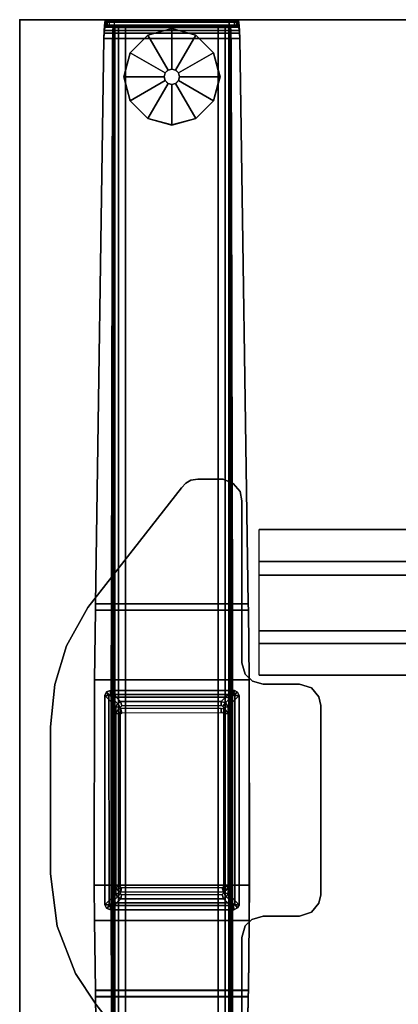
# Model space of a CAD drawing. Units: inches. Extents: x 0 to 57.9, y -28.9 to 0.
# Drawn here: x 0 to 7, y -18.2 to 0 of the extents above; entities that cross this region are included whole.
import ezdxf

# ---------------------------------------------------------------- set-up
doc = ezdxf.new("R2010")
doc.units = ezdxf.units.IN
doc.header["$MEASUREMENT"] = 0
for name, color, linetype in [('TABLE', 6, 'Continuous'), ('TABLE-BASE', 6, 'Continuous'), ('TABLE-GLIDE', 6, 'Continuous'), ('TABLE-STIFFENER', 6, 'Continuous'), ('TABLE-TOP', 6, 'Continuous'), ('TABLE-TOPEDGE', 6, 'Continuous')]:
    doc.layers.add(name, color=color, linetype=linetype)

msp = doc.modelspace()

# ---------------------------------------------------------------- linework, layer by layer
at = {"layer": 'TABLE'}
msp.add_point((0, 0), dxfattribs=at)
msp.add_point((0, 0), dxfattribs=at)
at = {"layer": 'TABLE-BASE'}
for points in [[(1.591, 0.001, 0.926), (1.58, -0.046, 1.103), (4.059, -0.046, 1.103), (4.047, 0.001, 0.926)], [(1.58, -0.135, 1.053), (1.58, -0.046, 1.103), (1.591, 0.001, 0.926), (1.593, -0.102, 0.904)], [(1.591, 0.001, 0.926), (4.047, 0.001, 0.926), (4.021, -0.029, 0.57), (1.618, -0.029, 0.57)], [(1.618, -0.131, 0.579), (1.593, -0.102, 0.904), (1.591, 0.001, 0.926), (1.618, -0.029, 0.57)], [(4.021, -0.131, 0.579), (4.021, -0.029, 0.57), (4.047, 0.001, 0.926), (4.045, -0.102, 0.904)], [(4.059, -0.135, 1.053), (4.045, -0.102, 0.904), (4.047, 0.001, 0.926), (4.059, -0.046, 1.103)], [(1.566, -0.202, 1.249), (4.073, -0.202, 1.249), (4.059, -0.046, 1.103), (1.58, -0.046, 1.103)], [(1.58, -0.135, 1.053), (1.566, -0.246, 1.157), (1.566, -0.202, 1.249), (1.58, -0.046, 1.103)], [(1.58, -0.135, 1.053), (4.059, -0.135, 1.053), (4.073, -0.246, 1.157), (1.566, -0.246, 1.157)], [(1.58, -0.135, 1.053), (1.593, -0.102, 0.904), (4.045, -0.102, 0.904), (4.059, -0.135, 1.053)], [(1.618, -0.131, 0.579), (4.021, -0.131, 0.579), (4.045, -0.102, 0.904), (1.593, -0.102, 0.904)], [(1.661, -0.037, 0.48), (1.618, -0.029, 0.57), (4.021, -0.029, 0.57), (3.977, -0.037, 0.48)], [(1.618, -0.131, 0.579), (1.618, -0.029, 0.57), (1.661, -0.037, 0.48), (1.661, -0.139, 0.488)], [(1.618, -0.131, 0.579), (1.661, -0.139, 0.488), (3.977, -0.139, 0.488), (4.021, -0.131, 0.579)], [(1.661, -0.037, 0.48), (3.977, -0.037, 0.48), (3.884, -0.04, 0.443), (1.755, -0.04, 0.443)], [(1.661, -0.037, 0.48), (1.661, -0.139, 0.488), (1.755, -0.142, 0.452), (1.755, -0.04, 0.443)], [(1.755, -0.142, 0.452), (3.884, -0.142, 0.452), (3.977, -0.139, 0.488), (1.661, -0.139, 0.488)], [(1.723, -0.268, 1.15), (1.729, -0.18, 1.083), (1.729, -28.7, 1.083), (1.723, -28.612, 1.15)], [(1.737, -0.124, 0.988), (1.737, -28.756, 0.988), (1.729, -28.7, 1.083), (1.729, -0.18, 1.083)], [(1.737, -0.124, 0.988), (1.749, -0.106, 0.858), (1.749, -28.774, 0.858), (1.737, -28.756, 0.988)], [(1.765, -0.123, 0.671), (1.765, -28.757, 0.671), (1.749, -28.774, 0.858), (1.749, -0.106, 0.858)], [(1.755, -0.142, 0.452), (1.755, -0.04, 0.443), (3.884, -0.04, 0.443), (3.884, -0.142, 0.452)], [(1.765, -0.123, 0.671), (1.829, -0.134, 0.542), (1.829, -28.746, 0.542), (1.765, -28.757, 0.671)], [(1.961, -0.138, 0.491), (1.961, -28.741, 0.491), (1.829, -28.746, 0.542), (1.829, -0.134, 0.542)], [(1.961, -0.138, 0.491), (3.677, -0.138, 0.491), (3.677, -28.741, 0.491), (1.961, -28.741, 0.491)], [(3.81, -0.134, 0.542), (3.81, -28.746, 0.542), (3.677, -28.741, 0.491), (3.677, -0.138, 0.491)], [(3.81, -0.134, 0.542), (3.873, -0.123, 0.671), (3.873, -28.757, 0.671), (3.81, -28.746, 0.542)], [(3.89, -0.106, 0.858), (3.89, -28.774, 0.858), (3.873, -28.757, 0.671), (3.873, -0.123, 0.671)], [(3.884, -0.142, 0.452), (3.884, -0.04, 0.443), (3.977, -0.037, 0.48), (3.977, -0.139, 0.488)], [(3.89, -0.106, 0.858), (3.901, -0.124, 0.988), (3.901, -28.756, 0.988), (3.89, -28.774, 0.858)], [(3.91, -0.18, 1.083), (3.91, -28.7, 1.083), (3.901, -28.756, 0.988), (3.901, -0.124, 0.988)], [(3.915, -28.612, 1.15), (3.915, -0.268, 1.15), (3.91, -0.18, 1.083), (3.91, -28.7, 1.083)], [(4.021, -0.131, 0.579), (3.977, -0.139, 0.488), (3.977, -0.037, 0.48), (4.021, -0.029, 0.57)], [(4.059, -0.135, 1.053), (4.059, -0.046, 1.103), (4.073, -0.202, 1.249), (4.073, -0.246, 1.157)], [(1.404, -10.804, 1.529), (4.235, -10.804, 1.529), (4.078, -0.346, 1.284), (1.56, -0.346, 1.284)], [(1.56, -0.349, 1.182), (1.404, -10.808, 1.426), (1.404, -10.804, 1.529), (1.56, -0.346, 1.284)], [(1.56, -0.349, 1.182), (4.078, -0.349, 1.182), (4.235, -10.808, 1.426), (1.404, -10.808, 1.426)], [(1.566, -0.202, 1.249), (1.56, -0.346, 1.284), (4.078, -0.346, 1.284), (4.073, -0.202, 1.249)], [(1.56, -0.349, 1.182), (1.56, -0.346, 1.284), (1.566, -0.202, 1.249), (1.566, -0.246, 1.157)], [(1.56, -0.349, 1.182), (1.566, -0.246, 1.157), (4.073, -0.246, 1.157), (4.078, -0.349, 1.182)], [(1.723, -0.268, 1.15), (1.723, -28.612, 1.15), (1.72, -28.485, 1.183), (1.72, -0.395, 1.183)], [(3.918, -0.395, 1.183), (3.918, -28.485, 1.183), (3.915, -28.612, 1.15), (3.915, -0.268, 1.15)], [(4.078, -0.349, 1.182), (4.073, -0.246, 1.157), (4.073, -0.202, 1.249), (4.078, -0.346, 1.284)], [(4.078, -0.349, 1.182), (4.078, -0.346, 1.284), (4.235, -10.804, 1.529), (4.235, -10.808, 1.426)], [(1.72, -28.485, 1.183), (1.699, -17.955, 1.43), (1.699, -10.925, 1.43), (1.72, -0.395, 1.183)], [(3.94, -17.955, 1.43), (3.918, -28.485, 1.183), (3.918, -0.395, 1.183), (3.94, -10.925, 1.43)], [(3.081, -8.576, 27.824), (3.173, -8.521, 27.824), (3.173, -8.521, 27.6), (3.081, -8.576, 27.6)], [(3.173, -8.521, 27.824), (3.3, -8.502, 27.824), (3.3, -8.502, 27.6), (3.173, -8.521, 27.6)], [(3.773, -8.502, 27.6), (3.3, -8.502, 27.6), (3.3, -8.502, 27.824), (3.773, -8.502, 27.824)], [(3.958, -8.58, 27.6), (3.773, -8.502, 27.6), (3.773, -8.502, 27.824), (3.958, -8.58, 27.824)], [(1.261, -10.872, 27.6), (1.261, -10.872, 27.824), (2.996, -8.658, 27.824), (2.996, -8.658, 27.6)], [(2.996, -8.658, 27.824), (3.081, -8.576, 27.824), (3.081, -8.576, 27.6), (2.996, -8.658, 27.6)], [(4.082, -8.727, 27.6), (3.958, -8.58, 27.6), (3.958, -8.58, 27.824), (4.082, -8.727, 27.824)], [(4.115, -8.902, 27.6), (4.082, -8.727, 27.6), (4.082, -8.727, 27.824), (4.115, -8.902, 27.824)], [(4.115, -11.9, 27.6), (4.115, -8.902, 27.6), (4.115, -8.902, 27.824), (4.115, -11.9, 27.824)], [(0.87, -11.587, 27.6), (0.87, -11.587, 27.824), (1.261, -10.872, 27.824), (1.261, -10.872, 27.6)], [(1.385, -12.216, 1.554), (4.254, -12.216, 1.554), (4.237, -10.922, 1.533), (1.402, -10.922, 1.533)], [(1.402, -10.925, 1.43), (1.385, -12.216, 1.451), (1.385, -12.216, 1.554), (1.402, -10.922, 1.533)], [(1.402, -10.925, 1.43), (4.237, -10.925, 1.43), (4.254, -12.216, 1.451), (1.385, -12.216, 1.451)], [(1.404, -10.804, 1.529), (1.402, -10.922, 1.533), (4.237, -10.922, 1.533), (4.235, -10.804, 1.529)], [(1.402, -10.925, 1.43), (1.402, -10.922, 1.533), (1.404, -10.804, 1.529), (1.404, -10.808, 1.426)], [(1.402, -10.925, 1.43), (1.404, -10.808, 1.426), (4.235, -10.808, 1.426), (4.237, -10.925, 1.43)], [(1.697, -16.664, 1.451), (1.697, -12.216, 1.451), (1.699, -10.925, 1.43), (1.699, -17.955, 1.43)], [(3.94, -17.955, 1.43), (3.94, -10.925, 1.43), (3.942, -12.216, 1.451), (3.942, -16.664, 1.451)], [(4.237, -10.925, 1.43), (4.235, -10.808, 1.426), (4.235, -10.804, 1.529), (4.237, -10.922, 1.533)], [(4.237, -10.925, 1.43), (4.237, -10.922, 1.533), (4.254, -12.216, 1.554), (4.254, -12.216, 1.451)], [(0.654, -12.301, 27.6), (0.654, -12.301, 27.824), (0.87, -11.587, 27.824), (0.87, -11.587, 27.6)], [(4.115, -11.9, 27.6), (4.115, -11.9, 27.824), (4.175, -12.107, 27.824), (4.175, -12.107, 27.6)], [(4.175, -12.107, 27.6), (4.175, -12.107, 27.824), (4.311, -12.239, 27.824), (4.311, -12.239, 27.6)], [(0.571, -13.08, 27.6), (0.571, -13.08, 27.824), (0.654, -12.301, 27.824), (0.654, -12.301, 27.6)], [(1.385, -12.216, 1.554), (1.382, -16.013, 1.554), (4.256, -16.013, 1.554), (4.254, -12.216, 1.554)], [(1.382, -16.013, 1.451), (1.385, -12.216, 1.451), (4.254, -12.216, 1.451), (4.256, -16.013, 1.451)], [(1.382, -16.013, 1.451), (1.382, -16.013, 1.554), (1.385, -12.216, 1.554), (1.385, -12.216, 1.451)], [(4.254, -16.664, 1.451), (4.254, -12.216, 1.451), (4.254, -12.216, 1.554), (4.254, -16.664, 1.554)], [(4.311, -12.239, 27.6), (4.311, -12.239, 27.824), (4.509, -12.295, 27.824), (4.509, -12.295, 27.6)], [(5.184, -12.295, 27.6), (4.509, -12.295, 27.6), (4.509, -12.295, 27.824), (5.184, -12.295, 27.824)], [(5.184, -12.295, 27.6), (5.184, -12.295, 27.824), (5.408, -12.363, 27.824), (5.408, -12.363, 27.6)], [(5.408, -12.363, 27.6), (5.408, -12.363, 27.824), (5.545, -12.53, 27.824), (5.545, -12.53, 27.6)], [(1.655, -16.373, 25.562), (1.654, -12.505, 25.562), (1.576, -12.505, 25.562), (1.575, -16.373, 25.562)], [(1.576, -12.505, 1.554), (1.654, -12.505, 1.554), (1.655, -16.373, 1.554), (1.575, -16.373, 1.554)], [(1.575, -16.373, 25.562), (1.576, -12.505, 25.562), (1.576, -12.505, 1.554), (1.575, -16.373, 1.554)], [(1.699, -12.626, 25.57), (1.576, -12.505, 25.562), (1.575, -16.373, 25.562), (1.699, -16.255, 25.57)], [(1.576, -12.505, 25.562), (1.654, -12.505, 25.562), (1.61, -12.437, 25.562)], [(1.61, -12.437, 1.554), (1.654, -12.505, 1.554), (1.576, -12.505, 1.554), (1.61, -12.437, 1.554)], [(1.61, -12.437, 25.562), (1.61, -12.437, 1.554), (1.576, -12.505, 1.554), (1.576, -12.505, 25.562)], [(1.699, -12.626, 25.57), (1.733, -12.565, 25.57), (1.61, -12.437, 25.562), (1.576, -12.505, 25.562)], [(1.684, -12.486, 25.562), (1.684, -12.408, 25.562), (1.61, -12.437, 25.562), (1.654, -12.505, 25.562)], [(1.61, -12.437, 1.554), (1.684, -12.408, 1.554), (1.684, -12.486, 1.554), (1.654, -12.505, 1.554)], [(1.61, -12.437, 25.562), (1.684, -12.408, 25.562), (1.684, -12.408, 1.554), (1.61, -12.437, 1.554)], [(1.786, -12.532, 25.57), (1.684, -12.408, 25.562), (1.61, -12.437, 25.562), (1.733, -12.565, 25.57)], [(1.684, -12.486, 25.562), (3.959, -12.486, 25.562), (3.979, -12.408, 25.562), (1.684, -12.408, 25.562)], [(3.979, -12.408, 1.554), (3.959, -12.486, 1.554), (1.684, -12.486, 1.554), (1.684, -12.408, 1.554)], [(3.979, -12.408, 25.562), (3.979, -12.408, 1.554), (1.684, -12.408, 1.554), (1.684, -12.408, 25.562)], [(1.786, -12.532, 25.57), (3.812, -12.532, 25.57), (3.979, -12.408, 25.562), (1.684, -12.408, 25.562)], [(1.78, -12.71, 25.57), (1.814, -12.649, 25.57), (1.733, -12.565, 25.57), (1.699, -12.626, 25.57)], [(1.867, -12.616, 25.57), (1.786, -12.532, 25.57), (1.733, -12.565, 25.57), (1.814, -12.649, 25.57)], [(1.867, -12.616, 25.57), (3.731, -12.616, 25.57), (3.812, -12.532, 25.57), (1.786, -12.532, 25.57)], [(3.813, -12.637, 25.57), (3.894, -12.554, 25.57), (3.812, -12.532, 25.57), (3.731, -12.616, 25.57)], [(3.894, -12.554, 25.57), (4.035, -12.444, 25.562), (3.979, -12.408, 25.562), (3.812, -12.532, 25.57)], [(3.813, -12.637, 25.57), (3.863, -12.71, 25.57), (3.944, -12.627, 25.57), (3.894, -12.554, 25.57)], [(3.894, -12.554, 25.57), (3.944, -12.627, 25.57), (4.067, -12.504, 25.562), (4.035, -12.444, 25.562)], [(3.943, -16.247, 25.57), (4.067, -16.384, 25.562), (4.067, -12.504, 25.562), (3.944, -12.627, 25.57)], [(3.979, -12.408, 25.562), (3.959, -12.486, 25.562), (4.035, -12.444, 25.562)], [(4.035, -12.444, 1.554), (3.959, -12.486, 1.554), (3.979, -12.408, 1.554), (4.035, -12.444, 1.554)], [(3.988, -12.504, 25.562), (4.067, -12.504, 25.562), (4.035, -12.444, 25.562), (3.959, -12.486, 25.562)], [(4.035, -12.444, 1.554), (4.067, -12.504, 1.554), (3.988, -12.504, 1.554), (3.959, -12.486, 1.554)], [(3.979, -12.408, 25.562), (4.035, -12.444, 25.562), (4.035, -12.444, 1.554), (3.979, -12.408, 1.554)], [(3.988, -12.504, 25.562), (3.988, -16.372, 25.562), (4.067, -16.384, 25.562), (4.067, -12.504, 25.562)], [(4.067, -16.384, 1.554), (3.988, -16.372, 1.554), (3.988, -12.504, 1.554), (4.067, -12.504, 1.554)], [(4.067, -12.504, 25.562), (4.067, -12.504, 1.554), (4.035, -12.444, 1.554), (4.035, -12.444, 25.562)], [(4.067, -12.504, 25.562), (4.067, -16.384, 25.562), (4.067, -16.384, 1.554), (4.067, -12.504, 1.554)], [(5.545, -12.53, 27.6), (5.545, -12.53, 27.824), (5.578, -12.685, 27.824), (5.578, -12.685, 27.6)], [(1.78, -12.71, 25.57), (1.699, -12.626, 25.57), (1.699, -16.255, 25.57), (1.78, -16.176, 25.57)], [(1.78, -12.71, 4.244), (1.814, -12.649, 4.244), (1.859, -12.722, 4.244)], [(1.78, -12.71, 27.602), (1.814, -12.649, 27.602), (1.814, -12.649, 4.244), (1.78, -12.71, 4.244)], [(1.78, -12.71, 4.244), (1.859, -12.722, 4.244), (1.859, -16.153, 4.244), (1.78, -16.176, 4.244)], [(1.78, -12.71, 27.602), (1.78, -12.71, 4.244), (1.78, -16.176, 4.244), (1.78, -16.176, 27.602)], [(1.867, -12.616, 4.244), (1.89, -12.696, 4.244), (1.859, -12.722, 4.244), (1.814, -12.649, 4.244)], [(1.867, -12.616, 27.602), (1.867, -12.616, 4.244), (1.814, -12.649, 4.244), (1.814, -12.649, 27.602)], [(1.859, -12.847, 27.602), (1.89, -12.821, 27.602), (1.867, -12.741, 27.602), (1.814, -12.774, 27.602)], [(1.867, -12.616, 4.244), (3.731, -12.616, 4.244), (3.731, -12.695, 4.244), (1.89, -12.696, 4.244)], [(1.867, -12.616, 27.602), (3.731, -12.616, 27.602), (3.731, -12.616, 4.244), (1.867, -12.616, 4.244)], [(3.731, -12.82, 27.602), (3.731, -12.741, 27.602), (1.867, -12.741, 27.602), (1.89, -12.821, 27.602)], [(3.813, -12.637, 4.244), (3.765, -12.701, 4.244), (3.731, -12.695, 4.244), (3.731, -12.616, 4.244)], [(3.813, -12.637, 27.602), (3.813, -12.637, 4.244), (3.731, -12.616, 4.244), (3.731, -12.616, 27.602)], [(3.731, -12.82, 27.602), (3.765, -12.826, 27.602), (3.813, -12.762, 27.602), (3.731, -12.741, 27.602)], [(3.813, -12.637, 4.244), (3.863, -12.71, 4.244), (3.785, -12.726, 4.244), (3.765, -12.701, 4.244)], [(3.863, -16.169, 4.244), (3.784, -16.155, 4.244), (3.785, -12.726, 4.244), (3.863, -12.71, 4.244)], [(3.813, -12.637, 27.602), (3.863, -12.71, 27.602), (3.863, -12.71, 4.244), (3.813, -12.637, 4.244)], [(3.863, -16.169, 25.57), (3.943, -16.247, 25.57), (3.944, -12.627, 25.57), (3.863, -12.71, 25.57)], [(3.863, -16.169, 27.602), (3.863, -16.169, 4.244), (3.863, -12.71, 4.244), (3.863, -12.71, 27.602)], [(5.578, -16.188, 27.6), (5.578, -12.685, 27.6), (5.578, -12.685, 27.824), (5.578, -16.188, 27.824)], [(1.859, -12.847, 27.602), (1.814, -12.774, 27.602), (1.78, -12.835, 27.602), (1.859, -12.847, 27.602)], [(1.859, -16.028, 27.602), (1.859, -12.847, 27.602), (1.78, -12.835, 27.602), (1.78, -16.051, 27.602)], [(3.785, -12.851, 27.602), (3.863, -12.835, 27.602), (3.813, -12.762, 27.602), (3.765, -12.826, 27.602)], [(3.785, -12.851, 27.602), (3.784, -16.03, 27.602), (3.863, -16.044, 27.602), (3.863, -12.835, 27.602)], [(0.571, -15.804, 27.6), (0.571, -15.804, 27.824), (0.571, -13.08, 27.824), (0.571, -13.08, 27.6)], [(0.695, -16.768, 27.6), (0.695, -16.768, 27.824), (0.571, -15.804, 27.824), (0.571, -15.804, 27.6)], [(1.385, -16.664, 1.554), (4.254, -16.664, 1.554), (4.256, -16.013, 1.554), (1.382, -16.013, 1.554)], [(1.382, -16.013, 1.451), (4.256, -16.013, 1.451), (4.254, -16.664, 1.451), (1.385, -16.664, 1.451)], [(1.382, -16.013, 1.451), (1.385, -16.664, 1.451), (1.385, -16.664, 1.554), (1.382, -16.013, 1.554)], [(1.859, -16.028, 27.602), (1.78, -16.051, 27.602), (1.814, -16.104, 27.602), (1.867, -16.049, 27.602)], [(3.784, -16.03, 27.602), (3.753, -16.059, 27.602), (3.776, -16.138, 27.602), (3.829, -16.104, 27.602)], [(3.784, -16.03, 27.602), (3.829, -16.104, 27.602), (3.863, -16.044, 27.602), (3.784, -16.03, 27.602)], [(1.814, -16.229, 25.57), (1.78, -16.176, 25.57), (1.699, -16.255, 25.57), (1.732, -16.308, 25.57)], [(1.814, -16.229, 4.244), (1.78, -16.176, 4.244), (1.859, -16.153, 4.244), (1.867, -16.174, 4.244)], [(1.814, -16.229, 27.602), (1.78, -16.176, 27.602), (1.78, -16.176, 4.244), (1.814, -16.229, 4.244)], [(1.887, -16.06, 27.602), (1.867, -16.049, 27.602), (1.814, -16.104, 27.602), (1.872, -16.138, 27.602)], [(1.814, -16.229, 4.244), (1.867, -16.174, 4.244), (1.887, -16.185, 4.244), (1.872, -16.263, 4.244)], [(3.753, -16.059, 27.602), (1.887, -16.06, 27.602), (1.872, -16.138, 27.602), (3.776, -16.138, 27.602)], [(1.872, -16.263, 4.244), (1.887, -16.185, 4.244), (3.753, -16.184, 4.244), (3.776, -16.263, 4.244)], [(3.776, -16.263, 4.244), (3.753, -16.184, 4.244), (3.784, -16.155, 4.244), (3.829, -16.229, 4.244)], [(3.863, -16.169, 4.244), (3.829, -16.229, 4.244), (3.784, -16.155, 4.244)], [(3.863, -16.169, 27.602), (3.829, -16.229, 27.602), (3.829, -16.229, 4.244), (3.863, -16.169, 4.244)], [(3.863, -16.169, 25.57), (3.829, -16.229, 25.57), (3.91, -16.308, 25.57), (3.943, -16.247, 25.57)], [(5.545, -16.348, 27.6), (5.578, -16.188, 27.6), (5.578, -16.188, 27.824), (5.545, -16.348, 27.824)], [(1.732, -16.308, 25.57), (1.699, -16.255, 25.57), (1.575, -16.373, 25.562), (1.607, -16.436, 25.562)], [(1.655, -16.373, 25.562), (1.575, -16.373, 25.562), (1.607, -16.436, 25.562), (1.683, -16.391, 25.562)], [(1.607, -16.436, 1.554), (1.575, -16.373, 1.554), (1.655, -16.373, 1.554), (1.683, -16.391, 1.554)], [(1.575, -16.373, 25.562), (1.575, -16.373, 1.554), (1.607, -16.436, 1.554), (1.607, -16.436, 25.562)], [(1.732, -16.308, 25.57), (1.607, -16.436, 25.562), (1.683, -16.468, 25.562), (1.791, -16.341, 25.57)], [(1.683, -16.468, 25.562), (1.683, -16.391, 25.562), (1.607, -16.436, 25.562)], [(1.607, -16.436, 1.554), (1.683, -16.391, 1.554), (1.683, -16.468, 1.554), (1.607, -16.436, 1.554)], [(3.857, -16.341, 25.57), (1.791, -16.341, 25.57), (1.683, -16.468, 25.562), (3.969, -16.469, 25.562)], [(1.683, -16.391, 25.562), (1.683, -16.468, 25.562), (3.969, -16.469, 25.562), (3.959, -16.391, 25.562)], [(3.969, -16.469, 1.554), (1.683, -16.468, 1.554), (1.683, -16.391, 1.554), (3.959, -16.391, 1.554)], [(1.814, -16.229, 25.57), (1.732, -16.308, 25.57), (1.791, -16.341, 25.57), (1.872, -16.263, 25.57)], [(3.776, -16.263, 25.57), (1.872, -16.263, 25.57), (1.791, -16.341, 25.57), (3.857, -16.341, 25.57)], [(1.814, -16.229, 27.602), (1.814, -16.229, 4.244), (1.872, -16.263, 4.244), (1.872, -16.263, 27.602)], [(3.776, -16.263, 27.602), (1.872, -16.263, 27.602), (1.872, -16.263, 4.244), (3.776, -16.263, 4.244)], [(3.776, -16.263, 27.602), (3.776, -16.263, 4.244), (3.829, -16.229, 4.244), (3.829, -16.229, 27.602)], [(3.776, -16.263, 25.57), (3.857, -16.341, 25.57), (3.91, -16.308, 25.57), (3.829, -16.229, 25.57)], [(3.857, -16.341, 25.57), (3.969, -16.469, 25.562), (4.034, -16.434, 25.562), (3.91, -16.308, 25.57)], [(3.943, -16.247, 25.57), (3.91, -16.308, 25.57), (4.034, -16.434, 25.562), (4.067, -16.384, 25.562)], [(3.988, -16.372, 25.562), (3.959, -16.391, 25.562), (3.969, -16.469, 25.562), (4.034, -16.434, 25.562)], [(3.969, -16.469, 1.554), (3.959, -16.391, 1.554), (3.988, -16.372, 1.554), (4.034, -16.434, 1.554)], [(3.988, -16.372, 25.562), (4.034, -16.434, 25.562), (4.067, -16.384, 25.562), (3.988, -16.372, 25.562)], [(4.067, -16.384, 1.554), (4.034, -16.434, 1.554), (3.988, -16.372, 1.554)], [(4.034, -16.434, 25.562), (4.034, -16.434, 1.554), (4.067, -16.384, 1.554), (4.067, -16.384, 25.562)], [(5.408, -16.514, 27.6), (5.545, -16.348, 27.6), (5.545, -16.348, 27.824), (5.408, -16.514, 27.824)], [(1.683, -16.468, 25.562), (1.607, -16.436, 25.562), (1.607, -16.436, 1.554), (1.683, -16.468, 1.554)], [(1.683, -16.468, 25.562), (1.683, -16.468, 1.554), (3.969, -16.469, 1.554), (3.969, -16.469, 25.562)], [(4.034, -16.434, 25.562), (3.969, -16.469, 25.562), (3.969, -16.469, 1.554), (4.034, -16.434, 1.554)], [(5.184, -16.587, 27.6), (5.408, -16.514, 27.6), (5.408, -16.514, 27.824), (5.184, -16.587, 27.824)], [(1.385, -16.664, 1.554), (1.402, -17.958, 1.533), (4.237, -17.958, 1.533), (4.254, -16.664, 1.554)], [(1.402, -17.955, 1.43), (1.385, -16.664, 1.451), (4.254, -16.664, 1.451), (4.237, -17.955, 1.43)], [(1.402, -17.955, 1.43), (1.402, -17.958, 1.533), (1.385, -16.664, 1.554), (1.385, -16.664, 1.451)], [(4.302, -16.645, 27.6), (4.302, -16.645, 27.824), (4.178, -16.767, 27.824), (4.178, -16.767, 27.6)], [(4.254, -16.664, 1.451), (4.254, -16.664, 1.554), (4.237, -17.958, 1.533), (4.237, -17.955, 1.43)], [(4.509, -16.587, 27.6), (4.509, -16.587, 27.824), (4.302, -16.645, 27.824), (4.302, -16.645, 27.6)], [(5.184, -16.587, 27.824), (5.184, -16.587, 27.6), (4.509, -16.587, 27.6), (4.509, -16.587, 27.824)], [(1.033, -17.648, 27.6), (1.033, -17.648, 27.824), (0.695, -16.768, 27.824), (0.695, -16.768, 27.6)], [(4.178, -16.767, 27.6), (4.178, -16.767, 27.824), (4.115, -16.978, 27.824), (4.115, -16.978, 27.6)], [(4.115, -20.001, 27.6), (4.115, -16.978, 27.6), (4.115, -16.978, 27.824), (4.115, -20.001, 27.824)], [(1.41, -18.217, 27.6), (1.41, -18.217, 27.824), (1.033, -17.648, 27.824), (1.033, -17.648, 27.6)], [(1.402, -17.955, 1.43), (4.237, -17.955, 1.43), (4.235, -18.072, 1.426), (1.404, -18.072, 1.426)], [(1.402, -17.955, 1.43), (1.404, -18.072, 1.426), (1.404, -18.076, 1.529), (1.402, -17.958, 1.533)], [(1.404, -18.076, 1.529), (4.235, -18.076, 1.529), (4.237, -17.958, 1.533), (1.402, -17.958, 1.533)], [(4.235, -18.072, 1.426), (4.237, -17.955, 1.43), (4.237, -17.958, 1.533), (4.235, -18.076, 1.529)], [(1.56, -28.531, 1.182), (1.404, -18.072, 1.426), (4.235, -18.072, 1.426), (4.078, -28.531, 1.182)], [(1.56, -28.531, 1.182), (1.56, -28.534, 1.284), (1.404, -18.076, 1.529), (1.404, -18.072, 1.426)], [(1.404, -18.076, 1.529), (1.56, -28.534, 1.284), (4.078, -28.534, 1.284), (4.235, -18.076, 1.529)], [(4.235, -18.072, 1.426), (4.235, -18.076, 1.529), (4.078, -28.534, 1.284), (4.078, -28.531, 1.182)]]:
    msp.add_3dface(points, dxfattribs=at)
for points, invisible_edges in [([(4.082, -8.727, 27.824), (3.958, -8.58, 27.824), (3.173, -8.521, 27.824), (3.081, -8.576, 27.824)], 10), ([(4.082, -8.727, 27.6), (3.081, -8.576, 27.6), (3.173, -8.521, 27.6), (3.958, -8.58, 27.6)], 5), ([(3.958, -8.58, 27.824), (3.773, -8.502, 27.824), (3.3, -8.502, 27.824), (3.173, -8.521, 27.824)], 8), ([(3.958, -8.58, 27.6), (3.173, -8.521, 27.6), (3.3, -8.502, 27.6), (3.773, -8.502, 27.6)], 1), ([(4.115, -11.9, 27.6), (1.261, -10.872, 27.6), (2.996, -8.658, 27.6), (4.115, -8.902, 27.6)], 5), ([(4.115, -8.902, 27.824), (2.996, -8.658, 27.824), (1.261, -10.872, 27.824), (4.115, -11.9, 27.824)], 5), ([(4.115, -8.902, 27.824), (4.082, -8.727, 27.824), (3.081, -8.576, 27.824), (2.996, -8.658, 27.824)], 10), ([(4.115, -8.902, 27.6), (2.996, -8.658, 27.6), (3.081, -8.576, 27.6), (4.082, -8.727, 27.6)], 5), ([(4.175, -12.107, 27.824), (4.115, -11.9, 27.824), (1.261, -10.872, 27.824), (0.87, -11.587, 27.824)], 10), ([(1.261, -10.872, 27.6), (4.115, -11.9, 27.6), (4.175, -12.107, 27.6), (0.87, -11.587, 27.6)], 5), ([(4.311, -12.239, 27.824), (4.175, -12.107, 27.824), (0.87, -11.587, 27.824), (0.654, -12.301, 27.824)], 10), ([(0.87, -11.587, 27.6), (4.175, -12.107, 27.6), (4.311, -12.239, 27.6), (0.654, -12.301, 27.6)], 5), ([(4.509, -12.295, 27.824), (4.311, -12.239, 27.824), (0.654, -12.301, 27.824), (0.571, -13.08, 27.824)], 10), ([(0.654, -12.301, 27.6), (4.311, -12.239, 27.6), (4.509, -12.295, 27.6), (0.571, -13.08, 27.6)], 5), ([(4.509, -16.587, 27.6), (0.571, -15.804, 27.6), (0.571, -13.08, 27.6), (4.509, -12.295, 27.6)], 13), ([(0.571, -13.08, 27.824), (0.571, -15.804, 27.824), (4.509, -16.587, 27.824), (4.509, -12.295, 27.824)], 14), ([(5.184, -16.587, 27.6), (4.509, -16.587, 27.6), (4.509, -12.295, 27.6), (5.184, -12.295, 27.6)], 10), ([(4.509, -12.295, 27.824), (4.509, -16.587, 27.824), (5.184, -16.587, 27.824), (5.184, -12.295, 27.824)], 5), ([(5.184, -16.587, 27.6), (5.184, -12.295, 27.6), (5.408, -12.363, 27.6), (5.408, -16.514, 27.6)], 5), ([(5.184, -12.295, 27.824), (5.184, -16.587, 27.824), (5.408, -16.514, 27.824), (5.408, -12.363, 27.824)], 5), ([(5.408, -16.514, 27.6), (5.408, -12.363, 27.6), (5.545, -12.53, 27.6), (5.545, -16.348, 27.6)], 5), ([(5.408, -12.363, 27.824), (5.408, -16.514, 27.824), (5.545, -16.348, 27.824), (5.545, -12.53, 27.824)], 5), ([(5.545, -16.348, 27.6), (5.545, -12.53, 27.6), (5.578, -12.685, 27.6), (5.578, -16.188, 27.6)], 1), ([(5.545, -12.53, 27.824), (5.545, -16.348, 27.824), (5.578, -16.188, 27.824), (5.578, -12.685, 27.824)], 1), ([(0.571, -15.804, 27.6), (4.509, -16.587, 27.6), (4.302, -16.645, 27.6), (0.695, -16.768, 27.6)], 5), ([(0.571, -15.804, 27.824), (0.695, -16.768, 27.824), (4.302, -16.645, 27.824), (4.509, -16.587, 27.824)], 10), ([(0.695, -16.768, 27.6), (4.302, -16.645, 27.6), (4.178, -16.767, 27.6), (1.033, -17.648, 27.6)], 5), ([(0.695, -16.768, 27.824), (1.033, -17.648, 27.824), (4.178, -16.767, 27.824), (4.302, -16.645, 27.824)], 10), ([(1.033, -17.648, 27.6), (4.178, -16.767, 27.6), (4.115, -16.978, 27.6), (1.41, -18.217, 27.6)], 5), ([(1.033, -17.648, 27.824), (1.41, -18.217, 27.824), (4.115, -16.978, 27.824), (4.178, -16.767, 27.824)], 10), ([(4.115, -20.001, 27.6), (2.989, -20.222, 27.6), (1.41, -18.217, 27.6), (4.115, -16.978, 27.6)], 5), ([(1.41, -18.217, 27.824), (2.989, -20.222, 27.824), (4.115, -20.001, 27.824), (4.115, -16.978, 27.824)], 10)]:
    msp.add_3dface(points, dxfattribs=dict(at, invisible_edges=invisible_edges))
at = {"layer": 'TABLE-GLIDE'}
for points, invisible_edges in [([(2.82, -0.164, 0), (3.266, -0.283, 0), (2.047, -1.502, 0), (1.928, -1.056, 0)], 10), ([(2.82, -0.164, 0), (1.928, -1.056, 0), (2.047, -0.61, 0), (2.374, -0.283, 0)], 1), ([(3.592, -0.61, 0), (2.374, -1.828, 0), (2.047, -1.502, 0), (3.266, -0.283, 0)], 5), ([(3.592, -0.61, 0), (3.712, -1.056, 0), (2.82, -1.948, 0), (2.374, -1.828, 0)], 10), ([(3.592, -1.502, 0), (3.266, -1.828, 0), (2.82, -1.948, 0), (3.712, -1.056, 0)], 4)]:
    msp.add_3dface(points, dxfattribs=dict(at, invisible_edges=invisible_edges))
for points in [[(2.374, -0.284, 0.232), (2.819, -0.164, 0.232), (2.82, -0.164, 0), (2.374, -0.283, 0)], [(2.749, -0.933, 0.382), (2.819, -0.914, 0.382), (2.819, -0.164, 0.232), (2.374, -0.284, 0.232)], [(2.819, -0.164, 0.232), (3.265, -0.284, 0.232), (3.266, -0.283, 0), (2.82, -0.164, 0)], [(2.819, -0.914, 0.382), (2.89, -0.933, 0.382), (3.265, -0.284, 0.232), (2.819, -0.164, 0.232)], [(2.047, -0.61, 0.232), (2.374, -0.284, 0.232), (2.374, -0.283, 0), (2.047, -0.61, 0)], [(2.697, -0.985, 0.382), (2.749, -0.933, 0.382), (2.374, -0.284, 0.232), (2.047, -0.61, 0.232)], [(2.89, -0.933, 0.382), (2.942, -0.985, 0.382), (3.591, -0.61, 0.232), (3.265, -0.284, 0.232)], [(3.265, -0.284, 0.232), (3.591, -0.61, 0.232), (3.592, -0.61, 0), (3.266, -0.283, 0)], [(1.928, -1.056, 0.232), (2.047, -0.61, 0.232), (2.047, -0.61, 0), (1.928, -1.056, 0)], [(2.678, -1.056, 0.382), (2.697, -0.985, 0.382), (2.047, -0.61, 0.232), (1.928, -1.056, 0.232)], [(2.942, -0.985, 0.382), (2.961, -1.056, 0.382), (3.711, -1.056, 0.232), (3.591, -0.61, 0.232)], [(3.591, -0.61, 0.232), (3.711, -1.056, 0.232), (3.712, -1.056, 0), (3.592, -0.61, 0)], [(2.047, -1.501, 0.232), (1.928, -1.056, 0.232), (1.928, -1.056, 0), (2.047, -1.502, 0)], [(2.697, -1.127, 0.382), (2.678, -1.056, 0.382), (1.928, -1.056, 0.232), (2.047, -1.501, 0.232)], [(2.677, -1.056, 0.814), (2.696, -0.985, 0.814), (2.697, -0.985, 0.382), (2.678, -1.056, 0.382)], [(2.696, -1.127, 0.814), (2.677, -1.056, 0.814), (2.678, -1.056, 0.382), (2.697, -1.127, 0.382)], [(2.696, -0.985, 0.814), (2.748, -0.932, 0.814), (2.749, -0.933, 0.382), (2.697, -0.985, 0.382)], [(2.748, -0.932, 0.814), (2.82, -0.913, 0.814), (2.819, -0.914, 0.382), (2.749, -0.933, 0.382)], [(2.82, -0.913, 0.814), (2.891, -0.932, 0.814), (2.89, -0.933, 0.382), (2.819, -0.914, 0.382)], [(2.891, -0.932, 0.814), (2.943, -0.985, 0.814), (2.942, -0.985, 0.382), (2.89, -0.933, 0.382)], [(2.943, -0.985, 0.814), (2.962, -1.056, 0.814), (2.961, -1.056, 0.382), (2.942, -0.985, 0.382)], [(2.961, -1.056, 0.382), (2.942, -1.127, 0.382), (3.591, -1.501, 0.232), (3.711, -1.056, 0.232)], [(2.962, -1.056, 0.814), (2.943, -1.127, 0.814), (2.942, -1.127, 0.382), (2.961, -1.056, 0.382)], [(3.711, -1.056, 0.232), (3.591, -1.501, 0.232), (3.592, -1.502, 0), (3.712, -1.056, 0)], [(2.749, -1.179, 0.382), (2.697, -1.127, 0.382), (2.047, -1.501, 0.232), (2.374, -1.828, 0.232)], [(2.819, -1.198, 0.382), (2.749, -1.179, 0.382), (2.374, -1.828, 0.232), (2.819, -1.947, 0.232)], [(2.748, -1.18, 0.814), (2.696, -1.127, 0.814), (2.697, -1.127, 0.382), (2.749, -1.179, 0.382)], [(2.82, -1.199, 0.814), (2.748, -1.18, 0.814), (2.749, -1.179, 0.382), (2.819, -1.198, 0.382)], [(2.89, -1.179, 0.382), (2.819, -1.198, 0.382), (2.819, -1.947, 0.232), (3.265, -1.828, 0.232)], [(2.891, -1.18, 0.814), (2.82, -1.199, 0.814), (2.819, -1.198, 0.382), (2.89, -1.179, 0.382)], [(2.942, -1.127, 0.382), (2.89, -1.179, 0.382), (3.265, -1.828, 0.232), (3.591, -1.501, 0.232)], [(2.943, -1.127, 0.814), (2.891, -1.18, 0.814), (2.89, -1.179, 0.382), (2.942, -1.127, 0.382)], [(2.374, -1.828, 0.232), (2.047, -1.501, 0.232), (2.047, -1.502, 0), (2.374, -1.828, 0)], [(3.591, -1.501, 0.232), (3.265, -1.828, 0.232), (3.266, -1.828, 0), (3.592, -1.502, 0)], [(2.819, -1.947, 0.232), (2.374, -1.828, 0.232), (2.374, -1.828, 0), (2.82, -1.948, 0)], [(3.265, -1.828, 0.232), (2.819, -1.947, 0.232), (2.82, -1.948, 0), (3.266, -1.828, 0)]]:
    msp.add_3dface(points, dxfattribs=at)
at = {"layer": 'TABLE-STIFFENER'}
for points in [[(4.44, -9.433, 27.764), (53.446, -9.433, 27.764), (53.446, -10.021, 27.764), (4.44, -10.021, 27.764)], [(4.44, -9.433, 27.764), (4.44, -9.433, 27.824), (53.446, -9.433, 27.824), (53.446, -9.433, 27.764)], [(4.44, -10.278, 26.527), (4.44, -10.021, 27.764), (53.446, -10.021, 27.764), (53.446, -10.278, 26.527)], [(4.44, -10.278, 26.527), (53.446, -10.278, 26.527), (53.446, -11.306, 26.527), (4.44, -11.306, 26.527)], [(4.44, -11.539, 27.764), (4.44, -11.306, 26.527), (53.446, -11.306, 26.527), (53.446, -11.539, 27.764)], [(4.44, -11.539, 27.764), (53.446, -11.539, 27.764), (53.446, -12.124, 27.764), (4.44, -12.124, 27.764)], [(4.44, -12.124, 27.824), (4.44, -12.124, 27.764), (53.446, -12.124, 27.764), (53.446, -12.124, 27.824)]]:
    msp.add_3dface(points, dxfattribs=at)
at = {"layer": 'TABLE-TOP'}
for points in [[(57.88, 0, 29), (0, 0, 29), (0, -28.88, 29), (57.88, -28.88, 29)], [(0, -28.88, 27.824), (0, 0, 27.824), (57.88, 0, 27.824), (57.88, -28.88, 27.824)]]:
    msp.add_3dface(points, dxfattribs=at)
at = {"layer": 'TABLE-TOPEDGE', "invisible_edges": 2}
msp.add_3dface([(0, 0, 27.824), (0, -28.88, 27.824), (0, -28.88, 29), (0, 0, 29)], dxfattribs=at)
at = {"layer": 'TABLE-TOPEDGE'}
msp.add_3dface([(0, 0, 27.824), (0, 0, 29), (57.88, 0, 29), (57.88, 0, 27.824)], dxfattribs=at)

doc.saveas('drawing.dxf')
